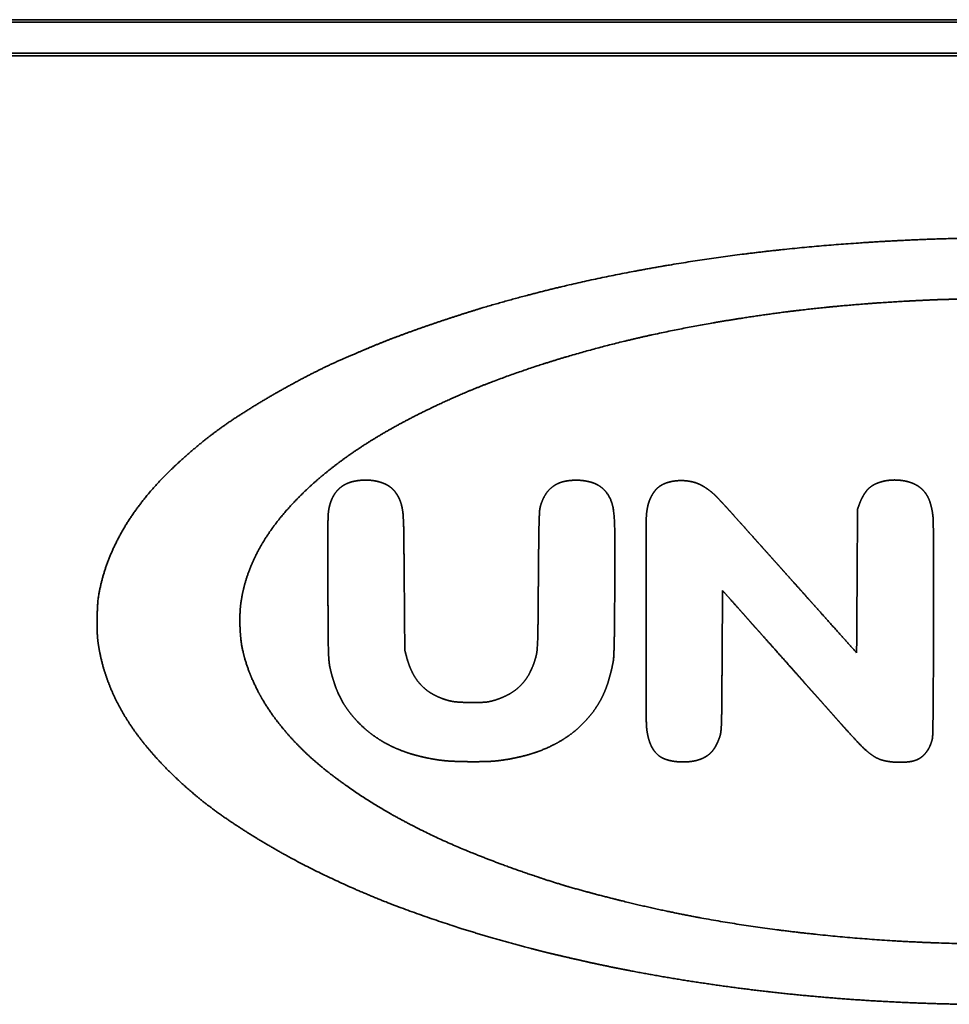
# Model space of a CAD drawing. Extents: x 6336 to 10269, y -393 to 3204.
# Drawn here: x 8708 to 8798, y 1993 to 2089 of the extents above; entities that cross this region are included whole.
import ezdxf

# ---------------------------------------------------------------- set-up
doc = ezdxf.new("R2010")
doc.units = 0
doc.header["$LTSCALE"] = 5
doc.layers.add('1', color=7, linetype='CONTINUOUS', true_color=0xffffff)

msp = doc.modelspace()

# ---------------------------------------------------------------- linework, layer by layer
at = {"layer": '1', "color": 7, "linetype": 'Continuous', "lineweight": 35}
for p, q in [((8431.073, 2088.276), (9175.073, 2088.276)), ((8567.073, 2088.526), (9039.073, 2088.526)), ((8567.073, 2085.276), (9039.073, 2085.276)), ((9036.573, 2085.026), (8569.573, 2085.026))]:
    msp.add_line(p, q, dxfattribs=at)
for points, weights, knots in [([(8799.584, 1992.8), (8797.006, 1992.836), (8794.429, 1992.923), (8789.472, 1993.189), (8787.092, 1993.36), (8782.364, 1993.787), (8780.016, 1994.044), (8775.369, 1994.64), (8773.071, 1994.98), (8768.539, 1995.739), (8766.307, 1996.159), (8763.598, 1996.727), (8763.113, 1996.833), (8762.001, 1997.082), (8761.373, 1997.225), (8760.143, 1997.508), (8759.54, 1997.649), (8758.592, 1997.874), (8758.247, 1997.96), (8757.808, 1998.077), (8757.712, 1998.102), (8757.49, 1998.161), (8757.363, 1998.195), (8757.101, 1998.264), (8756.966, 1998.299), (8756.709, 1998.367), (8756.586, 1998.399), (8752.752, 1999.406), (8749.088, 2000.548), (8742.168, 2003.058), (8738.932, 2004.453), (8732.979, 2007.446), (8730.272, 2009.038), (8727.675, 2010.804), (8725.44, 2012.324), (8723.372, 2014.067), (8720.614, 2016.926), (8719.789, 2017.891), (8718.324, 2019.832), (8717.699, 2020.812), (8717.153, 2021.839), (8716.639, 2022.805), (8716.208, 2023.811), (8715.864, 2024.849), (8715.527, 2025.865), (8715.283, 2026.906), (8715.086, 2028.307), (8715.058, 2028.649), (8715.035, 2029.457), (8715.032, 2029.922), (8715.049, 2030.848), (8715.068, 2031.309), (8715.119, 2032.1), (8715.16, 2032.428), (8715.477, 2034.124), (8715.887, 2035.456), (8716.445, 2036.734), (8717.029, 2038.07), (8717.741, 2039.343), (8718.576, 2040.538), (8719.497, 2041.857), (8720.531, 2043.09), (8722.963, 2045.521), (8724.333, 2046.735), (8726.712, 2048.602), (8727.685, 2049.295), (8729.895, 2050.723), (8731.121, 2051.471), (8733.644, 2052.918), (8734.94, 2053.617), (8737.425, 2054.873), (8738.616, 2055.421), (8739.903, 2055.956), (8739.979, 2055.988), (8740.158, 2056.064), (8740.262, 2056.108), (8740.476, 2056.199), (8740.587, 2056.246), (8740.801, 2056.338), (8740.903, 2056.382), (8741.953, 2056.835), (8742.91, 2057.221), (8745.011, 2058.014), (8746.153, 2058.427), (8748.511, 2059.241), (8749.728, 2059.642), (8752.134, 2060.399), (8753.323, 2060.754), (8757.765, 2062.004), (8761.043, 2062.804), (8767.813, 2064.203), (8771.298, 2064.813), (8778.455, 2065.839), (8782.123, 2066.256), (8789.619, 2066.886), (8793.444, 2067.106), (8798.261, 2067.256), (8799.249, 2067.272), (8801.697, 2067.275), (8803.157, 2067.27), (8806.083, 2067.245), (8807.549, 2067.226), (8810.041, 2067.18), (8811.066, 2067.147), (8812.09, 2067.1)], [0.500004854728, 0.499939889506, 0.499939889506, 0.499949469975, 0.499949469975, 0.499945977754, 0.499945977754, 0.499944058016, 0.499944058016, 0.49993518818, 0.49993518818, 0.499997057143, 0.499997057143, 0.50000316295, 0.50000316295, 0.500003481901, 0.500003481901, 0.499974660536, 0.499974660536, 0.500004802087, 0.500004802087, 0.500004844805, 0.500004844805, 0.500004844967, 0.500004844967, 0.500004837447, 0.500004837447, 0.499658046135, 0.499658046135, 0.499425697222, 0.499425697222, 0.499285158924, 0.499285158924, 0.500004854728, 0.498238683279, 0.498238683279, 0.499395042737, 0.499395042737, 0.498971856289, 0.498971856289, 0.500004854728, 0.498818212758, 0.498818212758, 0.500004854728, 0.498645771925, 0.498645771925, 0.499487612502, 0.499487612502, 0.49991562254, 0.49991562254, 0.499916760171, 0.499916760171, 0.499397295812, 0.499397295812, 0.497863105648, 0.497863105648, 0.500004854728, 0.498375725653, 0.498375725653, 0.500004854728, 0.498712341234, 0.498712341234, 0.499407702043, 0.499407702043, 0.499655397407, 0.499655397407, 0.49988774415, 0.49988774415, 0.499890187037, 0.499890187037, 0.499775603889, 0.499775603889, 0.500003518014, 0.500003518014, 0.500004634309, 0.500004634309, 0.500004638885, 0.500004638885, 0.500004505274, 0.500004505274, 0.49991562254, 0.49991562254, 0.499970917309, 0.499970917309, 0.499973244589, 0.499973244589, 0.499966461286, 0.499966461286, 0.499796741532, 0.499796741532, 0.499848360399, 0.499848360399, 0.499860981144, 0.499860981144, 0.499889749567, 0.499889749567, 0.499967615996, 0.499967615996, 0.500000905142, 0.500000905142, 0.500000826871, 0.500000826871, 0.49997285783, 0.49997285783, 0.500004854728], [0, 0, 0, 0, 0.037389, 0.037389, 0.071983, 0.071983, 0.106223, 0.106223, 0.139904, 0.139904, 0.172825, 0.172825, 0.180019, 0.180019, 0.189349, 0.189349, 0.198314, 0.198314, 0.203471, 0.203471, 0.204903, 0.204903, 0.206806, 0.206806, 0.208827, 0.208827, 0.210662, 0.210662, 0.266243, 0.266243, 0.317213, 0.317213, 0.362575, 0.362575, 0.362575, 0.40149, 0.40149, 0.419738, 0.419738, 0.43642, 0.43642, 0.43642, 0.452082, 0.452082, 0.452082, 0.467354, 0.467354, 0.472258, 0.472258, 0.478879, 0.478879, 0.485456, 0.485456, 0.490171, 0.490171, 0.509932, 0.509932, 0.509932, 0.530538, 0.530538, 0.530538, 0.55321, 0.55321, 0.578968, 0.578968, 0.595774, 0.595774, 0.615971, 0.615971, 0.636674, 0.636674, 0.655104, 0.655104, 0.656263, 0.656263, 0.657841, 0.657841, 0.659538, 0.659538, 0.661104, 0.661104, 0.675604, 0.675604, 0.692659, 0.692659, 0.71066, 0.71066, 0.728086, 0.728086, 0.775469, 0.775469, 0.825141, 0.825141, 0.876945, 0.876945, 0.930699, 0.930699, 0.944566, 0.944566, 0.96504, 0.96504, 0.985616, 0.985616, 1, 1, 1, 1]), ([(8796.554, 2061.297), (8795.142, 2061.24), (8793.73, 2061.167), (8790.95, 2060.993), (8789.581, 2060.891), (8786.882, 2060.657), (8785.552, 2060.526), (8782.927, 2060.233), (8781.632, 2060.071), (8777.221, 2059.461), (8774.116, 2058.934), (8768.124, 2057.729), (8765.241, 2057.039), (8759.72, 2055.501), (8757.084, 2054.654), (8752.076, 2052.827), (8749.714, 2051.83), (8746.061, 2050.073), (8744.739, 2049.382), (8742.252, 2047.976), (8741.093, 2047.254), (8738.921, 2045.767), (8737.911, 2045.004), (8736.021, 2043.433), (8735.148, 2042.622), (8733.591, 2041.003), (8732.907, 2040.2), (8731.689, 2038.583), (8731.166, 2037.765), (8730.709, 2036.908), (8730.28, 2036.106), (8729.919, 2035.271), (8729.629, 2034.408), (8729.349, 2033.576), (8729.147, 2032.722), (8728.976, 2031.507), (8728.945, 2031.159), (8728.918, 2030.406), (8728.917, 2030.002), (8728.941, 2029.198), (8728.967, 2028.797), (8729.039, 2028.059), (8729.091, 2027.723), (8729.296, 2026.744), (8729.475, 2026.109), (8729.928, 2024.836), (8730.198, 2024.2), (8730.821, 2022.939), (8731.174, 2022.317), (8731.958, 2021.101), (8732.387, 2020.508), (8734.171, 2018.297), (8735.671, 2016.815), (8737.329, 2015.511), (8739.236, 2014.01), (8741.248, 2012.655), (8745.772, 2010.072), (8748.272, 2008.85), (8753.771, 2006.587), (8756.747, 2005.513), (8760.419, 2004.365), (8761.075, 2004.172), (8762.575, 2003.758), (8763.417, 2003.533), (8765.15, 2003.084), (8766.041, 2002.862), (8767.745, 2002.45), (8768.559, 2002.263), (8772.886, 2001.315), (8776.425, 2000.687), (8783.752, 1999.69), (8787.533, 1999.305), (8795.211, 1998.787), (8799.105, 1998.654), (8806.881, 1998.646), (8810.759, 1998.773), (8815.706, 1999.101), (8816.781, 1999.185), (8819.043, 1999.387), (8820.23, 1999.504), (8822.562, 1999.753), (8823.707, 1999.886), (8825.792, 2000.145), (8826.731, 2000.277), (8827.822, 2000.447), (8827.976, 2000.471), (8828.289, 2000.519), (8828.448, 2000.544), (8828.75, 2000.59), (8828.892, 2000.612), (8829.13, 2000.648), (8829.225, 2000.663), (8829.401, 2000.689), (8829.483, 2000.702), (8829.658, 2000.729), (8829.751, 2000.744), (8829.936, 2000.774), (8830.027, 2000.789), (8830.19, 2000.816), (8830.263, 2000.828), (8831.8, 2001.096), (8833.262, 2001.368), (8836.026, 2001.916), (8837.327, 2002.196), (8839.896, 2002.794), (8841.164, 2003.111), (8843.792, 2003.816), (8845.152, 2004.2), (8846.8, 2004.69), (8847.092, 2004.781), (8847.891, 2005.046), (8848.399, 2005.215), (8849.43, 2005.564), (8849.953, 2005.742), (8850.861, 2006.056), (8851.246, 2006.193), (8852.465, 2006.637), (8853.296, 2006.956), (8854.959, 2007.627), (8855.792, 2007.979), (8857.411, 2008.693), (8858.196, 2009.055), (8859.671, 2009.764), (8860.358, 2010.115), (8861.532, 2010.748), (8862.025, 2011.019), (8862.926, 2011.524), (8863.333, 2011.759), (8864.104, 2012.217), (8864.467, 2012.44), (8865.186, 2012.897), (8865.543, 2013.13), (8867.38, 2014.374), (8868.8, 2015.468), (8870.15, 2016.648), (8871.339, 2017.687), (8872.43, 2018.829), (8873.413, 2020.065), (8874.292, 2021.169), (8875.054, 2022.357), (8875.689, 2023.618), (8876.28, 2024.788), (8876.715, 2026.024), (8877.054, 2027.614), (8877.103, 2027.926), (8877.171, 2028.64), (8877.199, 2029.042), (8877.231, 2029.849), (8877.236, 2030.254), (8877.224, 2030.987), (8877.201, 2031.314), (8877.075, 2032.352), (8876.933, 2033.055), (8876.536, 2034.454), (8876.284, 2035.147), (8875.665, 2036.531), (8875.3, 2037.219), (8874.445, 2038.598), (8873.964, 2039.289), (8873.235, 2040.225), (8873.013, 2040.487), (8872.442, 2041.111), (8872.097, 2041.478), (8871.393, 2042.206), (8871.034, 2042.568), (8870.401, 2043.188), (8870.125, 2043.442), (8867.438, 2045.749), (8864.827, 2047.539), (8862.039, 2049.038), (8858.788, 2050.784), (8855.426, 2052.305), (8848.068, 2055.044), (8844.087, 2056.256), (8835.604, 2058.283), (8831.125, 2059.136), (8826.219, 2059.838), (8825.827, 2059.892), (8825.005, 2060.002), (8824.575, 2060.059), (8823.741, 2060.165), (8823.338, 2060.215), (8822.636, 2060.3), (8822.337, 2060.334), (8821.908, 2060.379), (8821.777, 2060.393), (8821.472, 2060.425), (8821.297, 2060.443), (8820.935, 2060.481), (8820.748, 2060.501), (8820.39, 2060.538), (8820.219, 2060.556), (8819.546, 2060.627), (8819.044, 2060.675), (8817.854, 2060.777), (8817.168, 2060.833), (8815.742, 2060.943), (8815.003, 2060.997), (8813.582, 2061.095), (8812.9, 2061.139), (8811.313, 2061.233), (8810.408, 2061.267), (8807.821, 2061.306), (8806.138, 2061.326), (8802.772, 2061.351), (8801.088, 2061.357), (8798.454, 2061.355), (8797.503, 2061.336), (8796.554, 2061.297)], [0.500015053585, 0.499994982139, 0.499994982139, 0.499991133656, 0.499991133656, 0.499989814174, 0.499989814174, 0.499985934726, 0.499985934726, 0.49985998232, 0.49985998232, 0.499792178492, 0.499792178492, 0.499759872527, 0.499759872527, 0.499610533928, 0.499610533928, 0.499833399569, 0.499833399569, 0.499708136018, 0.499708136018, 0.499654428766, 0.499654428766, 0.499497392663, 0.499497392663, 0.49940965099, 0.49940965099, 0.499020062157, 0.499020062157, 0.500015053585, 0.498865570594, 0.498865570594, 0.500015053585, 0.498587342334, 0.498587342334, 0.49957112869, 0.49957112869, 0.499828816911, 0.499828816911, 0.499827790797, 0.499827790797, 0.499516656832, 0.499516656832, 0.499256250321, 0.499256250321, 0.499440975413, 0.499440975413, 0.499479162028, 0.499479162028, 0.499545435471, 0.499545435471, 0.497903838192, 0.497903838192, 0.500015053585, 0.499104394241, 0.499104394241, 0.499328244641, 0.499328244641, 0.499696040432, 0.499696040432, 0.499968440078, 0.499968440078, 0.500003923171, 0.500003923171, 0.500004263748, 0.500004263748, 0.499996085849, 0.499996085849, 0.49974629606, 0.49974629606, 0.499822731176, 0.499822731176, 0.499831325625, 0.499831325625, 0.499826694664, 0.499826694664, 0.499992812206, 0.499992812206, 0.50000289248, 0.50000289248, 0.500002542627, 0.500002542627, 0.499975332781, 0.499975332781, 0.500015016453, 0.500015016453, 0.500015023053, 0.500015023053, 0.500015023053, 0.500015023053, 0.500014739845, 0.500014739845, 0.500013372375, 0.500013372375, 0.500014319963, 0.500014319963, 0.500014310139, 0.500014310139, 0.500012254578, 0.500012254578, 0.499991941327, 0.499991941327, 0.499970217649, 0.499970217649, 0.499968138593, 0.499968138593, 0.499985705176, 0.499985705176, 0.499976039693, 0.499976039693, 0.500013351135, 0.500013351135, 0.500012964928, 0.500012964928, 0.500002818337, 0.500002818337, 0.499968250367, 0.499968250367, 0.499972505605, 0.499972505605, 0.499969460063, 0.499969460063, 0.499924472733, 0.499924472733, 0.500005370953, 0.500005370953, 0.499986921914, 0.499986921914, 0.499979127585, 0.499979127585, 0.499979156941, 0.499979156941, 0.499382797305, 0.499382797305, 0.500015053585, 0.498661339437, 0.498661339437, 0.500015053585, 0.498263648704, 0.498263648704, 0.500015053585, 0.497268207412, 0.497268207412, 0.499470328466, 0.499470328466, 0.499884539177, 0.499884539177, 0.499884371268, 0.499884371268, 0.499553250721, 0.499553250721, 0.499009188228, 0.499009188228, 0.499157213458, 0.499157213458, 0.499258090394, 0.499258090394, 0.499541361302, 0.499541361302, 0.499749044792, 0.499749044792, 0.499985731709, 0.499985731709, 0.499984552931, 0.499984552931, 0.499832430251, 0.499832430251, 0.498066612837, 0.498066612837, 0.500015053585, 0.499237590814, 0.499237590814, 0.499396580703, 0.499396580703, 0.49965779835, 0.49965779835, 0.500012006144, 0.500012006144, 0.500013306096, 0.500013306096, 0.500013273565, 0.500013273565, 0.500004735863, 0.500004735863, 0.500015053062, 0.500015053062, 0.500015053488, 0.500015053488, 0.500015053488, 0.500015053488, 0.500015053414, 0.500015053414, 0.499998672261, 0.499998672261, 0.500012373498, 0.500012373498, 0.500012429345, 0.500012429345, 0.500010809798, 0.500010809798, 0.499935737658, 0.499935737658, 0.500012455732, 0.500012455732, 0.500012303539, 0.500012303539, 0.499948564768, 0.499948564768, 0.500015053585], [0, 0, 0, 0, 0.012665, 0.012665, 0.024966, 0.024966, 0.036942, 0.036942, 0.048635, 0.048635, 0.076842, 0.076842, 0.103381, 0.103381, 0.128152, 0.128152, 0.151074, 0.151074, 0.164403, 0.164403, 0.176607, 0.176607, 0.187907, 0.187907, 0.198535, 0.198535, 0.207926, 0.207926, 0.216555, 0.216555, 0.216555, 0.224626, 0.224626, 0.224626, 0.23239, 0.23239, 0.235475, 0.235475, 0.239042, 0.239042, 0.242584, 0.242584, 0.245586, 0.245586, 0.251397, 0.251397, 0.257476, 0.257476, 0.263763, 0.263763, 0.270183, 0.270183, 0.288624, 0.288624, 0.288624, 0.309797, 0.309797, 0.334047, 0.334047, 0.361595, 0.361595, 0.367551, 0.367551, 0.375145, 0.375145, 0.383138, 0.383138, 0.390412, 0.390412, 0.42169, 0.42169, 0.454748, 0.454748, 0.488626, 0.488626, 0.522352, 0.522352, 0.531724, 0.531724, 0.542092, 0.542092, 0.55211, 0.55211, 0.560354, 0.560354, 0.561707, 0.561707, 0.563106, 0.563106, 0.564359, 0.564359, 0.565193, 0.565193, 0.56591, 0.56591, 0.566734, 0.566734, 0.567535, 0.567535, 0.568174, 0.568174, 0.581097, 0.581097, 0.592661, 0.592661, 0.604017, 0.604017, 0.616298, 0.616298, 0.618954, 0.618954, 0.62361, 0.62361, 0.62841, 0.62841, 0.631956, 0.631956, 0.639685, 0.639685, 0.647538, 0.647538, 0.65505, 0.65505, 0.661747, 0.661747, 0.666633, 0.666633, 0.670716, 0.670716, 0.674415, 0.674415, 0.678115, 0.678115, 0.693659, 0.693659, 0.693659, 0.707314, 0.707314, 0.707314, 0.719476, 0.719476, 0.719476, 0.730706, 0.730706, 0.733409, 0.733409, 0.736851, 0.736851, 0.74032, 0.74032, 0.743122, 0.743122, 0.749243, 0.749243, 0.755517, 0.755517, 0.762144, 0.762144, 0.769302, 0.769302, 0.772217, 0.772217, 0.776488, 0.776488, 0.780819, 0.780819, 0.784005, 0.784005, 0.810766, 0.810766, 0.810766, 0.84191, 0.84191, 0.87699, 0.87699, 0.915404, 0.915404, 0.918736, 0.918736, 0.922391, 0.922391, 0.925813, 0.925813, 0.928347, 0.928347, 0.929451, 0.929451, 0.930933, 0.930933, 0.932517, 0.932517, 0.933964, 0.933964, 0.938218, 0.938218, 0.944019, 0.944019, 0.95026, 0.95026, 0.95602, 0.95602, 0.963647, 0.963647, 0.977814, 0.977814, 0.991997, 0.991997, 1, 1, 1, 1]), ([(8744.957, 2027.22), (8745.031, 2026.949), (8745.104, 2026.678), (8745.317, 2025.894), (8745.512, 2025.398), (8745.759, 2024.927), (8745.983, 2024.501), (8746.267, 2024.111), (8746.605, 2023.768), (8746.94, 2023.428), (8747.322, 2023.141), (8747.742, 2022.914), (8748.199, 2022.667), (8748.681, 2022.475), (8749.183, 2022.339), (8749.467, 2022.262), (8749.757, 2022.213), (8750.481, 2022.159), (8750.913, 2022.141), (8751.775, 2022.132), (8752.204, 2022.141), (8752.633, 2022.163), (8752.912, 2022.178), (8753.188, 2022.222), (8753.458, 2022.295), (8754, 2022.441), (8754.522, 2022.647), (8755.018, 2022.908), (8755.463, 2023.143), (8755.868, 2023.444), (8756.221, 2023.802), (8756.576, 2024.162), (8756.873, 2024.572), (8757.103, 2025.022), (8757.361, 2025.526), (8757.563, 2026.054), (8757.707, 2026.602), (8757.761, 2026.807), (8757.798, 2027.016), (8757.846, 2027.522), (8757.865, 2027.816), (8757.892, 2028.639), (8757.903, 2029.166), (8757.922, 2031.127), (8757.934, 2032.56), (8757.956, 2035.272), (8757.968, 2036.549), (8757.987, 2038.429), (8757.998, 2039.031), (8758.024, 2039.989), (8758.039, 2040.344), (8758.059, 2040.699), (8758.069, 2040.873), (8758.096, 2041.045), (8758.141, 2041.213), (8758.253, 2041.631), (8758.426, 2042.026), (8758.656, 2042.392), (8758.863, 2042.719), (8759.134, 2042.996), (8759.456, 2043.209), (8759.792, 2043.431), (8760.165, 2043.582), (8760.56, 2043.656), (8761.024, 2043.743), (8761.496, 2043.772), (8761.967, 2043.744), (8762.341, 2043.722), (8762.711, 2043.659), (8763.072, 2043.558), (8763.385, 2043.47), (8763.68, 2043.332), (8763.948, 2043.147), (8764.204, 2042.971), (8764.426, 2042.753), (8764.606, 2042.499), (8764.8, 2042.227), (8764.954, 2041.929), (8765.065, 2041.613), (8765.16, 2041.343), (8765.224, 2041.063), (8765.257, 2040.778), (8765.305, 2040.372), (8765.335, 2039.964), (8765.375, 2038.874), (8765.387, 2038.192), (8765.385, 2036.056), (8765.38, 2034.602), (8765.365, 2031.992), (8765.356, 2030.838), (8765.341, 2029.057), (8765.331, 2028.432), (8765.307, 2027.416), (8765.293, 2027.025), (8765.266, 2026.433), (8765.242, 2026.233), (8765.082, 2025.4), (8764.925, 2024.774), (8764.565, 2023.615), (8764.353, 2023.089), (8764.098, 2022.583), (8763.856, 2022.102), (8763.572, 2021.644), (8763.249, 2021.213), (8762.913, 2020.764), (8762.542, 2020.343), (8762.14, 2019.952), (8761.654, 2019.479), (8761.125, 2019.055), (8760.558, 2018.685), (8759.967, 2018.299), (8759.346, 2017.965), (8758.699, 2017.686), (8758.005, 2017.386), (8757.29, 2017.143), (8755.76, 2016.754), (8754.952, 2016.6), (8753.744, 2016.446), (8753.35, 2016.416), (8752.394, 2016.389), (8751.833, 2016.383), (8750.709, 2016.392), (8750.146, 2016.406), (8749.182, 2016.448), (8748.781, 2016.484), (8747.583, 2016.65), (8746.792, 2016.81), (8745.302, 2017.208), (8744.61, 2017.455), (8743.94, 2017.757), (8743.311, 2018.041), (8742.709, 2018.379), (8742.139, 2018.768), (8741.58, 2019.149), (8741.059, 2019.581), (8740.581, 2020.059), (8740.212, 2020.428), (8739.868, 2020.821), (8739.255, 2021.624), (8738.991, 2022.035), (8738.762, 2022.466), (8738.525, 2022.912), (8738.324, 2023.375), (8737.974, 2024.393), (8737.817, 2024.942), (8737.639, 2025.726), (8737.604, 2025.957), (8737.558, 2026.508), (8737.541, 2026.827), (8737.517, 2027.711), (8737.507, 2028.275), (8737.495, 2030.332), (8737.487, 2031.823), (8737.474, 2034.668), (8737.47, 2036.022), (8737.465, 2038.009), (8737.468, 2038.643), (8737.482, 2039.65), (8737.493, 2040.024), (8737.519, 2040.607), (8737.545, 2040.814), (8737.586, 2041.02), (8737.642, 2041.296), (8737.723, 2041.567), (8737.827, 2041.83), (8737.922, 2042.068), (8738.044, 2042.293), (8738.193, 2042.501), (8738.332, 2042.697), (8738.496, 2042.874), (8738.682, 2043.027), (8738.866, 2043.18), (8739.07, 2043.308), (8739.288, 2043.408), (8739.499, 2043.505), (8739.72, 2043.579), (8739.947, 2043.631), (8740.201, 2043.689), (8740.459, 2043.728), (8740.986, 2043.77), (8741.255, 2043.771), (8741.522, 2043.754), (8741.776, 2043.738), (8742.027, 2043.701), (8742.275, 2043.642)], [0.500876004225, 0.500876004225, 0.500876004225, 0.498897374279, 0.498897374279, 0.500876004225, 0.497265403073, 0.497265403073, 0.500876004225, 0.497171289844, 0.497171289844, 0.500876004225, 0.498659277689, 0.498659277689, 0.500876004225, 0.499351743704, 0.499351743704, 0.500710275423, 0.500710275423, 0.500715429897, 0.500715429897, 0.500876004225, 0.498993325374, 0.498993325374, 0.500876004225, 0.498836186424, 0.498836186424, 0.500876004225, 0.496955083106, 0.496955083106, 0.500876004225, 0.49699535536, 0.49699535536, 0.500876004225, 0.498923705286, 0.498923705286, 0.500876004225, 0.499772493153, 0.499772493153, 0.50071466295, 0.50071466295, 0.500854791467, 0.500854791467, 0.50087588473, 0.50087588473, 0.500875799255, 0.500875799255, 0.500864156417, 0.500864156417, 0.500840055571, 0.500840055571, 0.500876004225, 0.499125672694, 0.499125672694, 0.500876004225, 0.497083774111, 0.497083774111, 0.500876004225, 0.493420382516, 0.493420382516, 0.500876004225, 0.494235074798, 0.494235074798, 0.500876004225, 0.498382948317, 0.498382948317, 0.500876004225, 0.498962126485, 0.498962126485, 0.500876004225, 0.496379744625, 0.496379744625, 0.500876004225, 0.495756064498, 0.495756064498, 0.500876004225, 0.497617904073, 0.497617904073, 0.500876004225, 0.498809131072, 0.498809131072, 0.500876004225, 0.500614553111, 0.500614553111, 0.500818273035, 0.500818273035, 0.500875031292, 0.500875031292, 0.500875689027, 0.500875689027, 0.500866662951, 0.500866662951, 0.500853539022, 0.500853539022, 0.500025748754, 0.500025748754, 0.500354846439, 0.500354846439, 0.499735799329, 0.499735799329, 0.500876004225, 0.499575250634, 0.499575250634, 0.500876004225, 0.499861978059, 0.499861978059, 0.500876004225, 0.499321388682, 0.499321388682, 0.500876004225, 0.499654191283, 0.499654191283, 0.500876004225, 0.499828103838, 0.499828103838, 0.50025015359, 0.50025015359, 0.500471182402, 0.500471182402, 0.500823192396, 0.500823192396, 0.500822752062, 0.500822752062, 0.500501920414, 0.500501920414, 0.500243849881, 0.500243849881, 0.499770217283, 0.499770217283, 0.500876004225, 0.499597081835, 0.499597081835, 0.500876004225, 0.499429709164, 0.499429709164, 0.500876004225, 0.500129642074, 0.500129642074, 0.499759020904, 0.499759020904, 0.500876004225, 0.499849842977, 0.499849842977, 0.500387127812, 0.500387127812, 0.500053068073, 0.500053068073, 0.500745843614, 0.500745843614, 0.50085789086, 0.50085789086, 0.500875888652, 0.500875888652, 0.50087582225, 0.50087582225, 0.500865158165, 0.500865158165, 0.500836390085, 0.500836390085, 0.499874144524, 0.499874144524, 0.500876004225, 0.499541236856, 0.499541236856, 0.500876004225, 0.498461210072, 0.498461210072, 0.500876004225, 0.498064982356, 0.498064982356, 0.500876004225, 0.49799986024, 0.49799986024, 0.500876004225, 0.499115372997, 0.499115372997, 0.500876004225, 0.499992417819, 0.499992417819, 0.500030356554, 0.500030356554, 0.500876004225, 0.499706270893, 0.499706270893, 0.500876004225], [0, 0, 0, 0, 0.008245, 0.008245, 0.023802, 0.023802, 0.023802, 0.03779, 0.03779, 0.03779, 0.051543, 0.051543, 0.051543, 0.066442, 0.066442, 0.066442, 0.07486, 0.07486, 0.087213, 0.087213, 0.099486, 0.099486, 0.099486, 0.107446, 0.107446, 0.107446, 0.12335, 0.12335, 0.12335, 0.137519, 0.137519, 0.137519, 0.151631, 0.151631, 0.151631, 0.167373, 0.167373, 0.167373, 0.173264, 0.173264, 0.181454, 0.181454, 0.196081, 0.196081, 0.23584, 0.23584, 0.27128, 0.27128, 0.287977, 0.287977, 0.297843, 0.297843, 0.297843, 0.302654, 0.302654, 0.302654, 0.314502, 0.314502, 0.314502, 0.32496, 0.32496, 0.32496, 0.33568, 0.33568, 0.33568, 0.34821, 0.34821, 0.34821, 0.358115, 0.358115, 0.358115, 0.36664, 0.36664, 0.36664, 0.3747, 0.3747, 0.3747, 0.383321, 0.383321, 0.383321, 0.390676, 0.390676, 0.390676, 0.401166, 0.401166, 0.418632, 0.418632, 0.455912, 0.455912, 0.485507, 0.485507, 0.501535, 0.501535, 0.511556, 0.511556, 0.516713, 0.516713, 0.533228, 0.533228, 0.547688, 0.547688, 0.547688, 0.561381, 0.561381, 0.561381, 0.575622, 0.575622, 0.575622, 0.59277, 0.59277, 0.59277, 0.610571, 0.610571, 0.610571, 0.629597, 0.629597, 0.650301, 0.650301, 0.66023, 0.66023, 0.674336, 0.674336, 0.68848, 0.68848, 0.698589, 0.698589, 0.718823, 0.718823, 0.737219, 0.737219, 0.737219, 0.754447, 0.754447, 0.754447, 0.77128, 0.77128, 0.77128, 0.784257, 0.784257, 0.796367, 0.796367, 0.796367, 0.808857, 0.808857, 0.822978, 0.822978, 0.828732, 0.828732, 0.836621, 0.836621, 0.850552, 0.850552, 0.887356, 0.887356, 0.920752, 0.920752, 0.936385, 0.936385, 0.94561, 0.94561, 0.950764, 0.950764, 0.950764, 0.957701, 0.957701, 0.957701, 0.963959, 0.963959, 0.963959, 0.969811, 0.969811, 0.969811, 0.975607, 0.975607, 0.975607, 0.981208, 0.981208, 0.981208, 0.987479, 0.987479, 0.993915, 0.993915, 0.993915, 1, 1, 1, 1]), ([(8788.981, 2040.936), (8789.048, 2041.12), (8789.115, 2041.303), (8789.237, 2041.639), (8789.3, 2041.788), (8789.442, 2042.079), (8789.519, 2042.22), (8789.683, 2042.484), (8789.767, 2042.607), (8789.859, 2042.724), (8789.934, 2042.821), (8790.019, 2042.91), (8790.111, 2042.991), (8790.32, 2043.174), (8790.556, 2043.322), (8790.812, 2043.429), (8791.102, 2043.551), (8791.404, 2043.641), (8791.714, 2043.696), (8792.048, 2043.756), (8792.385, 2043.782), (8792.724, 2043.772), (8793.067, 2043.763), (8793.408, 2043.72), (8793.743, 2043.644), (8794.102, 2043.562), (8794.445, 2043.428), (8794.764, 2043.244), (8795.057, 2043.075), (8795.312, 2042.853), (8795.519, 2042.585), (8795.742, 2042.298), (8795.911, 2041.976), (8796.022, 2041.629), (8796.156, 2041.21), (8796.248, 2040.781), (8796.325, 2040.098), (8796.341, 2039.85), (8796.353, 2038.825), (8796.359, 2038.048), (8796.371, 2036.182), (8796.373, 2035.093), (8796.372, 2032.392), (8796.369, 2030.78), (8796.359, 2027.196), (8796.352, 2025.225), (8796.34, 2022.347), (8796.332, 2021.44), (8796.31, 2019.985), (8796.298, 2019.438), (8796.283, 2018.892), (8796.279, 2018.73), (8796.252, 2018.57), (8796.204, 2018.415), (8796.158, 2018.269), (8796.107, 2018.126), (8796.003, 2017.866), (8795.948, 2017.751), (8795.826, 2017.535), (8795.759, 2017.434), (8795.603, 2017.233), (8795.516, 2017.132), (8795.423, 2017.036), (8795.298, 2016.907), (8795.157, 2016.795), (8795.002, 2016.703), (8794.844, 2016.609), (8794.676, 2016.536), (8794.499, 2016.485), (8794.289, 2016.423), (8794.074, 2016.383), (8793.856, 2016.364), (8793.571, 2016.34), (8793.284, 2016.328), (8792.526, 2016.33), (8792.057, 2016.382), (8791.597, 2016.483), (8791.212, 2016.568), (8790.85, 2016.722), (8790.522, 2016.94), (8790.096, 2017.224), (8789.704, 2017.552), (8789.35, 2017.922), (8788.678, 2018.624), (8788.019, 2019.339), (8787.322, 2020.125), (8787.269, 2020.185), (8787.108, 2020.366), (8787, 2020.489), (8786.763, 2020.756), (8786.635, 2020.901), (8786.371, 2021.199), (8786.235, 2021.352), (8785.96, 2021.663), (8785.821, 2021.82), (8785.541, 2022.135), (8785.401, 2022.293), (8785.137, 2022.588), (8785.014, 2022.726), (8784.814, 2022.948), (8784.738, 2023.033), (8784.601, 2023.183), (8784.54, 2023.25), (8784.414, 2023.389), (8784.35, 2023.461), (8784.225, 2023.6), (8784.166, 2023.667), (8784.064, 2023.782), (8784.022, 2023.83), (8783.798, 2024.088), (8783.615, 2024.297), (8782.815, 2025.198), (8782.198, 2025.893), (8780.962, 2027.285), (8780.342, 2027.982), (8779.55, 2028.873), (8779.378, 2029.065), (8779.148, 2029.317), (8779.092, 2029.379), (8778.976, 2029.508), (8778.916, 2029.575), (8778.799, 2029.706), (8778.742, 2029.769), (8778.644, 2029.88), (8778.603, 2029.928), (8778.508, 2030.037), (8778.455, 2030.098), (8778.275, 2030.301), (8778.148, 2030.444), (8777.871, 2030.758), (8777.72, 2030.928), (8777.406, 2031.281), (8777.243, 2031.464), (8776.671, 2032.107), (8776.262, 2032.566), (8775.853, 2033.026)], [0.500858098164, 0.500858098164, 0.500858098164, 0.500430507516, 0.500430507516, 0.500427293935, 0.500427293935, 0.500373129953, 0.500373129953, 0.500858098164, 0.499345697119, 0.499345697119, 0.500858098164, 0.49654489067, 0.49654489067, 0.500858098164, 0.498844135975, 0.498844135975, 0.500858098164, 0.499105785369, 0.499105785369, 0.500858098164, 0.499250111992, 0.499250111992, 0.500858098164, 0.497128318176, 0.497128318176, 0.500858098164, 0.494554671522, 0.494554671522, 0.500858098164, 0.495788853134, 0.495788853134, 0.500858098164, 0.499237418606, 0.499237418606, 0.500431621003, 0.500431621003, 0.500856815305, 0.500856815305, 0.500856262382, 0.500856262382, 0.500857905589, 0.500857905589, 0.500858022322, 0.500858022322, 0.500853215424, 0.500853215424, 0.500851289737, 0.500851289737, 0.500858098164, 0.497719316863, 0.497719316863, 0.500858098164, 0.500601284142, 0.500601284142, 0.500101968869, 0.500101968869, 0.499990615516, 0.499990615516, 0.50037118653, 0.50037118653, 0.500858098164, 0.497873071639, 0.497873071639, 0.500858098164, 0.498214945858, 0.498214945858, 0.500858098164, 0.499228227657, 0.499228227657, 0.500858098164, 0.500526256857, 0.500526256857, 0.498944217652, 0.498944217652, 0.500858098164, 0.49517839807, 0.49517839807, 0.500858098164, 0.498823199917, 0.498823199917, 0.500858098164, 0.500798919748, 0.500798919748, 0.500858070915, 0.500858070915, 0.500858097641, 0.500858097641, 0.500858097481, 0.500858097481, 0.500858097678, 0.500858097678, 0.500857899079, 0.500857899079, 0.500857904151, 0.500857904151, 0.500857911284, 0.500857911284, 0.500855195053, 0.500855195053, 0.500857009148, 0.500857009148, 0.500857380022, 0.500857380022, 0.500857366105, 0.500857366105, 0.500853153836, 0.500853153836, 0.500853255069, 0.500853255069, 0.500858087051, 0.500858087051, 0.500858088548, 0.500858088548, 0.500852239215, 0.500852239215, 0.500856846582, 0.500856846582, 0.500857359096, 0.500857359096, 0.50085734356, 0.50085734356, 0.500853813458, 0.500853813458, 0.500854216256, 0.500854216256, 0.500858056426, 0.500858056426, 0.500858033573, 0.500858033573, 0.50085805676, 0.50085805676, 0.500858098164, 0.500858098164, 0.500858098164], [0, 0, 0, 0, 0.010284, 0.010284, 0.018797, 0.018797, 0.027292, 0.027292, 0.035103, 0.035103, 0.035103, 0.041538, 0.041538, 0.041538, 0.05596, 0.05596, 0.05596, 0.072244, 0.072244, 0.072244, 0.089691, 0.089691, 0.089691, 0.10733, 0.10733, 0.10733, 0.126098, 0.126098, 0.126098, 0.143115, 0.143115, 0.143115, 0.161239, 0.161239, 0.161239, 0.183067, 0.183067, 0.195361, 0.195361, 0.233925, 0.233925, 0.287956, 0.287956, 0.367925, 0.367925, 0.465726, 0.465726, 0.510734, 0.510734, 0.537875, 0.537875, 0.537875, 0.545862, 0.545862, 0.545862, 0.553382, 0.553382, 0.559644, 0.559644, 0.565591, 0.565591, 0.572132, 0.572132, 0.572132, 0.580913, 0.580913, 0.580913, 0.589824, 0.589824, 0.589824, 0.600407, 0.600407, 0.600407, 0.614262, 0.614262, 0.63696, 0.63696, 0.63696, 0.655707, 0.655707, 0.655707, 0.679959, 0.679959, 0.679959, 0.726033, 0.726033, 0.729783, 0.729783, 0.737536, 0.737536, 0.746714, 0.746714, 0.756406, 0.756406, 0.766373, 0.766373, 0.776377, 0.776377, 0.785136, 0.785136, 0.79053, 0.79053, 0.794813, 0.794813, 0.799405, 0.799405, 0.803638, 0.803638, 0.806687, 0.806687, 0.819834, 0.819834, 0.863827, 0.863827, 0.908076, 0.908076, 0.920302, 0.920302, 0.924239, 0.924239, 0.928537, 0.928537, 0.932557, 0.932557, 0.935544, 0.935544, 0.939391, 0.939391, 0.948441, 0.948441, 0.959223, 0.959223, 0.970838, 0.970838, 1, 1, 1, 1]), ([(8742.275, 2043.642), (8742.515, 2043.586), (8742.75, 2043.509), (8742.977, 2043.413), (8743.177, 2043.329), (8743.365, 2043.221), (8743.539, 2043.09), (8743.708, 2042.964), (8743.859, 2042.817), (8743.99, 2042.652), (8744.131, 2042.473), (8744.254, 2042.281), (8744.357, 2042.078), (8744.485, 2041.825), (8744.583, 2041.559), (8744.65, 2041.284), (8744.723, 2040.979), (8744.771, 2040.668), (8744.828, 2039.815), (8744.849, 2039.274), (8744.874, 2037.125), (8744.89, 2035.517), (8744.921, 2031.68), (8744.939, 2029.45), (8744.957, 2027.22)], [0.500876004225, 0.499707998592, 0.499707998592, 0.500876004225, 0.498364411939, 0.498364411939, 0.500876004225, 0.49815001611, 0.49815001611, 0.500876004225, 0.499178264818, 0.499178264818, 0.500876004225, 0.498628391058, 0.498628391058, 0.500876004225, 0.499667940218, 0.499667940218, 0.500749085421, 0.500749085421, 0.500875521714, 0.500875521714, 0.500876004225, 0.500876004225, 0.500876004225], [0, 0, 0, 0, 0.042759, 0.042759, 0.042759, 0.080227, 0.080227, 0.080227, 0.116374, 0.116374, 0.116374, 0.155328, 0.155328, 0.155328, 0.203543, 0.203543, 0.203543, 0.256854, 0.256854, 0.348682, 0.348682, 0.621602, 0.621602, 1, 1, 1, 1]), ([(8775.853, 2033.026), (8775.838, 2030.746), (8775.824, 2028.466), (8775.8, 2024.683), (8775.789, 2023.179), (8775.773, 2021.166), (8775.763, 2020.657), (8775.739, 2019.873), (8775.721, 2019.599), (8775.693, 2019.325), (8775.675, 2019.145), (8775.636, 2018.968), (8775.577, 2018.796), (8775.48, 2018.513), (8775.362, 2018.237), (8775.225, 2017.971), (8775.109, 2017.748), (8774.967, 2017.542), (8774.799, 2017.355), (8774.645, 2017.182), (8774.467, 2017.032), (8774.271, 2016.908), (8774.063, 2016.778), (8773.841, 2016.673), (8773.609, 2016.594), (8773.339, 2016.503), (8773.06, 2016.44), (8772.777, 2016.406), (8772.464, 2016.368), (8772.149, 2016.354), (8771.521, 2016.372), (8771.211, 2016.405), (8770.904, 2016.461), (8770.634, 2016.511), (8770.371, 2016.59), (8770.118, 2016.697), (8769.925, 2016.78), (8769.746, 2016.892), (8769.587, 2017.03), (8769.419, 2017.175), (8769.271, 2017.342), (8769.147, 2017.526), (8769.009, 2017.731), (8768.895, 2017.95), (8768.808, 2018.181), (8768.709, 2018.442), (8768.632, 2018.71), (8768.577, 2018.983), (8768.488, 2019.421), (8768.443, 2019.866), (8768.442, 2020.314), (8768.434, 2023.575), (8768.43, 2026.836), (8768.429, 2033.365), (8768.431, 2036.634), (8768.436, 2039.902), (8768.436, 2040.332), (8768.481, 2040.759), (8768.57, 2041.179), (8768.612, 2041.377), (8768.669, 2041.571), (8768.74, 2041.76), (8768.811, 2041.947), (8768.896, 2042.128), (8768.995, 2042.301), (8769.088, 2042.464), (8769.194, 2042.619), (8769.313, 2042.764), (8769.419, 2042.894), (8769.54, 2043.01), (8769.673, 2043.112), (8769.88, 2043.269), (8770.109, 2043.392), (8770.355, 2043.477), (8770.635, 2043.575), (8770.924, 2043.643), (8771.219, 2043.68), (8771.534, 2043.72), (8771.851, 2043.729), (8772.168, 2043.707), (8772.483, 2043.685), (8772.796, 2043.631), (8773.101, 2043.547)], [0.500858098164, 0.500858098164, 0.500858098164, 0.500858007235, 0.500858007235, 0.500834931209, 0.500834931209, 0.500658219589, 0.500658219589, 0.500858098164, 0.498661085244, 0.498661085244, 0.500858098164, 0.499946642192, 0.499946642192, 0.500858098164, 0.498220622777, 0.498220622777, 0.500858098164, 0.497591867302, 0.497591867302, 0.500858098164, 0.498518527691, 0.498518527691, 0.500858098164, 0.499127457575, 0.499127457575, 0.500858098164, 0.499916858624, 0.499916858624, 0.49990193934, 0.49990193934, 0.500858098164, 0.498799500191, 0.498799500191, 0.500858098164, 0.496832767595, 0.496832767595, 0.500858098164, 0.497964701348, 0.497964701348, 0.500858098164, 0.498610179869, 0.498610179869, 0.500858098164, 0.499777792076, 0.499777792076, 0.500858098164, 0.499221778643, 0.499221778643, 0.500858098164, 0.500857950017, 0.500857950017, 0.500857962331, 0.500857962331, 0.500858098164, 0.499066658763, 0.499066658763, 0.500858098164, 0.499896080559, 0.499896080559, 0.500858098164, 0.49981750656, 0.49981750656, 0.500858098164, 0.499691081162, 0.499691081162, 0.500858098164, 0.49854683119, 0.49854683119, 0.500858098164, 0.496753676661, 0.496753676661, 0.500858098164, 0.499032671346, 0.499032671346, 0.500858098164, 0.499240629344, 0.499240629344, 0.500858098164, 0.499218153761, 0.499218153761, 0.500858098164], [0, 0, 0, 0, 0.137258, 0.137258, 0.227768, 0.227768, 0.258437, 0.258437, 0.274985, 0.274985, 0.274985, 0.285846, 0.285846, 0.285846, 0.303761, 0.303761, 0.303761, 0.318686, 0.318686, 0.318686, 0.332411, 0.332411, 0.332411, 0.346841, 0.346841, 0.346841, 0.363561, 0.363561, 0.363561, 0.382025, 0.382025, 0.400245, 0.400245, 0.400245, 0.416218, 0.416218, 0.416218, 0.428373, 0.428373, 0.428373, 0.441129, 0.441129, 0.441129, 0.455227, 0.455227, 0.455227, 0.471115, 0.471115, 0.471115, 0.496514, 0.496514, 0.496514, 0.681711, 0.681711, 0.867328, 0.867328, 0.867328, 0.891628, 0.891628, 0.891628, 0.903057, 0.903057, 0.903057, 0.914315, 0.914315, 0.914315, 0.924867, 0.924867, 0.924867, 0.934246, 0.934246, 0.934246, 0.948671, 0.948671, 0.948671, 0.965102, 0.965102, 0.965102, 0.9826, 0.9826, 0.9826, 1, 1, 1, 1]), ([(8773.101, 2043.547), (8773.261, 2043.503), (8773.417, 2043.446), (8773.738, 2043.296), (8773.905, 2043.208), (8774.24, 2043.003), (8774.408, 2042.888), (8774.739, 2042.635), (8774.901, 2042.499), (8775.156, 2042.263), (8775.252, 2042.167), (8775.533, 2041.871), (8775.718, 2041.673), (8776.121, 2041.239), (8776.338, 2041.003), (8776.78, 2040.516), (8777.005, 2040.266), (8777.467, 2039.748), (8777.705, 2039.481), (8778.198, 2038.928), (8778.454, 2038.642), (8778.945, 2038.093), (8779.18, 2037.83), (8779.585, 2037.378), (8779.755, 2037.188), (8780.086, 2036.821), (8780.246, 2036.643), (8780.606, 2036.241), (8780.806, 2036.018), (8781.213, 2035.564), (8781.419, 2035.334), (8781.804, 2034.903), (8781.983, 2034.703), (8782.492, 2034.133), (8782.821, 2033.763), (8783.407, 2033.107), (8783.664, 2032.82), (8784.236, 2032.179), (8784.552, 2031.826), (8785.478, 2030.79), (8786.089, 2030.108), (8787.43, 2028.609), (8788.16, 2027.792), (8788.891, 2026.975)], [0.500858098164, 0.499713967278, 0.499713967278, 0.500324890106, 0.500324890106, 0.500394849248, 0.500394849248, 0.500489252346, 0.500489252346, 0.500678750926, 0.500678750926, 0.500853984259, 0.500853984259, 0.500852937095, 0.500852937095, 0.50085424839, 0.50085424839, 0.500858054056, 0.500858054056, 0.500858068994, 0.500858068994, 0.500858068433, 0.500858068433, 0.500857897618, 0.500857897618, 0.500858009682, 0.500858009682, 0.500858074812, 0.500858074812, 0.500858075061, 0.500858075061, 0.500858045433, 0.500858045433, 0.500858095077, 0.500858095077, 0.500858084699, 0.500858084699, 0.500858092389, 0.500858092389, 0.500858098014, 0.500858098014, 0.500858098164, 0.500858098164, 0.500858098164], [0, 0, 0, 0, 0.021718, 0.021718, 0.046359, 0.046359, 0.072997, 0.072997, 0.100643, 0.100643, 0.118356, 0.118356, 0.15377, 0.15377, 0.195594, 0.195594, 0.23951, 0.23951, 0.286137, 0.286137, 0.33612, 0.33612, 0.382187, 0.382187, 0.41534, 0.41534, 0.446585, 0.446585, 0.485727, 0.485727, 0.526015, 0.526015, 0.561101, 0.561101, 0.625625, 0.625625, 0.675878, 0.675878, 0.737688, 0.737688, 0.857038, 0.857038, 1, 1, 1, 1])]:
    msp.add_rational_spline(points, weights, degree=3, knots=knots, dxfattribs=at)
msp.add_open_spline([(8788.891, 2026.975), (8788.906, 2029.302), (8788.921, 2031.629), (8788.951, 2036.283), (8788.966, 2038.61), (8788.981, 2040.936)], degree=3, knots=[0, 0, 0, 0, 0.5, 0.5, 1, 1, 1, 1], dxfattribs=at)

doc.saveas('drawing.dxf')
